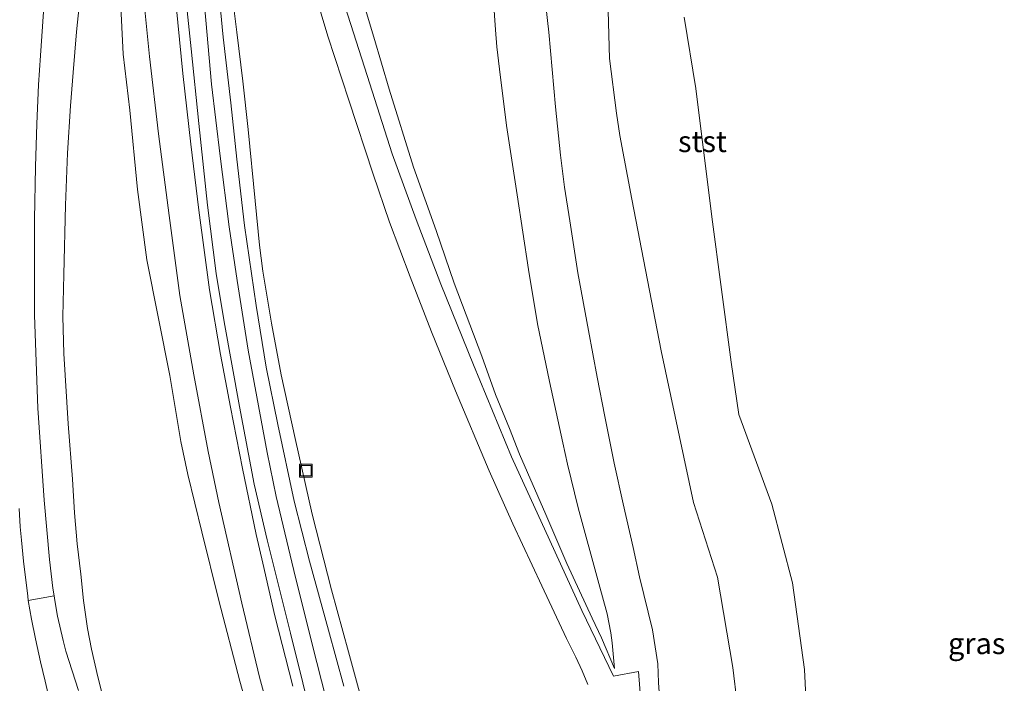
# Model space of a CAD drawing. Units: metres. Extents: x 171580 to 180010, y 510166 to 512501.
# Drawn here: x 178582 to 178698, y 512321 to 512399 of the extents above; entities that cross this region are included whole.
import ezdxf
from ezdxf.enums import TextEntityAlignment as Align

# ---------------------------------------------------------------- set-up
doc = ezdxf.new("R2010")
doc.units = ezdxf.units.M
doc.layers.get('0').update_dxf_attribs({"lineweight": 25})
for name, color, linetype, lineweight in [('B-ME-AL-OVERIG-S-B1', 7, 'Continuous', 18), ('B-ME-GW-KRUINLIJN-L-B1', 93, 'Continuous', 18), ('B-ME-GW-TEENLIJN-L-B1', 93, 'Continuous', 18), ('B-ME-IE-GRASLAND-GV-B6', 93, 'Continuous', 18), ('B-ME-OB-BEKLEDING-GV-B6', 253, 'Continuous', 18), ('B-ME-OG-WATER-GV-B6', 153, 'Continuous', 18), ('B-ME-VH-VERH_SOORT-GV-B6', 8, 'Continuous', 18), ('B-ME-VH-VERH_SOORT-ONVERHARD-GV-B6', 8, 'Continuous', 18)]:
    doc.layers.add(name, color=color, linetype=linetype, lineweight=lineweight)
doc.styles.add('NLCS-ISO', font='NLCS-ISO.TTF')

# ---------------------------------------------------------------- blocks, each defined once
blk = doc.blocks.new('d20hn_FeatureWriter_4_9_FMEBLOCK2')
at = {"layer": 'B-ME-IE-GRASLAND-GV-B6'}
blk.add_polyline3d([(-345.46, 389.78, 5.5), (-345.31, 387.63, 5.32), (-345.18, 386.06, 5.29), (-344.92, 383.58, 5.19), (-344.43, 379.46, 5.03), (-344.37, 378.93, 4.99), (-343.99, 376.75, 4.97), (-343.53, 374.4, 4.88), (-342.94, 371.69, 4.91), (-342.38, 369.41, 4.91), (-341.9, 367.38, 4.91)], dxfattribs=at)
blk = doc.blocks.new('d20hn_FeatureWriter_4_9_FMEBLOCK5')
at = {"layer": 'B-ME-GW-KRUINLIJN-L-B1'}
blk.add_polyline3d([(-489.34, 272.53, 10.55), (-490.08, 264.3, 10.55), (-491.35, 249.53, 10.56), (-491.39, 248.31, 10.56), (-491.36, 246.1, 10.56), (-492.62, 224.18, 10.45), (-492.5, 221.59, 10.5), (-492.45, 209.46, 10.44), (-492.16, 200.32, 10.42), (-491.71, 191.78, 10.38), (-490.91, 181.57, 10.33), (-489.74, 169.7, 10.33), (-488.84, 161.96, 10.3), (-488.16, 155.31, 10.44), (-487.25, 147.49, 10.48), (-485.87, 138.06, 10.48), (-484.69, 130.8, 10.45), (-483.32, 124.03, 10.41), (-481.4, 115, 10.37), (-479.58, 107.93, 10.3), (-477.35, 99.79, 10.29), (-475.53, 93.21, 10.29)], dxfattribs=at)
blk = doc.blocks.new('d20hn_FeatureWriter_4_9_FMEBLOCK9')
at = {"layer": 'B-ME-GW-KRUINLIJN-L-B1'}
blk.add_polyline3d([(-453.94, 158.69, 0.7), (-453.09, 151.07, 0.7), (-452.3, 142.28, 0.7), (-451.73, 136.6, 0.77), (-451.25, 132.81, 0.78), (-450.63, 128.84, 0.78), (-449.67, 122.71, 0.8), (-448.41, 115.9, 0.84), (-447.38, 110.42, 0.85), (-446.48, 105.76, 0.85), (-445.37, 100.27, 0.84), (-444.31, 95.5, 0.72), (-443.16, 90.32, 0.8), (-442.38, 86.87, 0.78), (-440.88, 80.62, 0.8), (-440.25, 76.61, 0.78), (-440.14, 74.43, 0.75), (-439.46, 64.37, 0.82)], dxfattribs=at)
blk = doc.blocks.new('d20hn_FeatureWriter_4_9_FMEBLOCK17')
at = {"layer": 'B-ME-IE-GRASLAND-GV-B6'}
blk.add_polyline3d([(-345.46, 389.78, 5.5), (-345.31, 387.63, 5.32), (-345.18, 386.06, 5.29), (-344.92, 383.58, 5.19), (-344.43, 379.46, 5.03), (-344.37, 378.93, 4.99), (-343.99, 376.75, 4.97), (-343.53, 374.4, 4.88), (-342.94, 371.69, 4.91), (-342.38, 369.41, 4.91), (-341.9, 367.38, 4.91)], dxfattribs=at)
blk = doc.blocks.new('d20hn_FeatureWriter_4_9_FMEBLOCK20')
at = {"layer": 'B-ME-GW-KRUINLIJN-L-B1'}
blk.add_polyline3d([(-489.34, 272.53, 10.55), (-490.08, 264.3, 10.55), (-491.35, 249.53, 10.56), (-491.39, 248.31, 10.56), (-491.36, 246.1, 10.56), (-492.62, 224.18, 10.45), (-492.5, 221.59, 10.5), (-492.45, 209.46, 10.44), (-492.16, 200.32, 10.42), (-491.71, 191.78, 10.38), (-490.91, 181.57, 10.33), (-489.74, 169.7, 10.33), (-488.84, 161.96, 10.3), (-488.16, 155.31, 10.44), (-487.25, 147.49, 10.48), (-485.87, 138.06, 10.48), (-484.69, 130.8, 10.45), (-483.32, 124.03, 10.41), (-481.4, 115, 10.37), (-479.58, 107.93, 10.3), (-477.35, 99.79, 10.29), (-475.53, 93.21, 10.29)], dxfattribs=at)
blk = doc.blocks.new('d20hn_FeatureWriter_4_9_FMEBLOCK24')
at = {"layer": 'B-ME-GW-KRUINLIJN-L-B1'}
blk.add_polyline3d([(-453.94, 158.69, 0.7), (-453.09, 151.07, 0.7), (-452.3, 142.28, 0.7), (-451.73, 136.6, 0.77), (-451.25, 132.81, 0.78), (-450.63, 128.84, 0.78), (-449.67, 122.71, 0.8), (-448.41, 115.9, 0.84), (-447.38, 110.42, 0.85), (-446.48, 105.76, 0.85), (-445.37, 100.27, 0.84), (-444.31, 95.5, 0.72), (-443.16, 90.32, 0.8), (-442.38, 86.87, 0.78), (-440.88, 80.62, 0.8), (-440.25, 76.61, 0.78), (-440.14, 74.43, 0.75), (-439.46, 64.37, 0.82)], dxfattribs=at)
blk = doc.blocks.new('put')
for p, q in [((0.75, 0.75), (-0.75, 0.75)), ((-0.75, 0.75), (-0.75, -0.75)), ((0.75, -0.75), (0.75, 0.75)), ((-0.75, -0.75), (0.75, -0.75))]:
    blk.add_line(p, q)
blk.add_lwpolyline([(-0.625, 0.625), (0.625, 0.625), (0.625, -0.625), (-0.625, -0.625)], close=True)

msp = doc.modelspace()

# ---------------------------------------------------------------- linework, layer by layer
at = {"layer": 'B-ME-GW-KRUINLIJN-L-B1'}
for points in [[(178619.9895, 512312.5003, 10.2428), (178617.2031, 512323.4402, 10.1982), (178614.6897, 512333.4601, 10.2576), (178612.3913, 512343.0321, 10.2873), (178611.35, 512348.2283, 10.317), (178609.1002, 512360.2822, 10.317), (178607.8016, 512368.4819, 10.317), (178606.8626, 512374.8201, 10.3764), (178605.8192, 512383.1257, 10.3913), (178604.7665, 512391.6321, 10.2428), (178603.8224, 512402.3056, 10.2725), (178603.0688, 512411.9606, 10.3319), (178602.5166, 512419.427, 10.3616), (178602.4057, 512422.9271, 10.3913), (178602.2843, 512429.1491, 10.2725), (178602.4194, 512434.4743, 10.3319), (178602.5401, 512442.3021, 10.4655), (178602.5934, 512449.5665, 10.5249)], [(178610.7238, 512311.9222, 9.3104), (178608.1102, 512321.2481, 9.3455), (178605.6384, 512330.7587, 9.3455), (178603.6519, 512338.8458, 9.3689), (178601.9955, 512345.6102, 9.3221), (178601.158, 512349.5214, 9.3221), (178599.862, 512357.2764, 9.3806), (178597.1645, 512370.9396, 9.404), (178596.063, 512379.2139, 9.3455), (178595.15, 512388.5808, 9.3689), (178594.3545, 512395.1582, 9.3923), (178594.048, 512401.5791, 9.4274), (178593.8101, 512409.1269, 9.4859), (178593.7386, 512415.347, 9.4976), (178593.3862, 512426.4844, 9.6029)], [(178622.065, 512403.335, 6.9356), (178623.9458, 512397.1686, 6.5954), (178625.7276, 512391.0342, 6.1292), (178628.6005, 512381.8539, 5.4866), (178631.2675, 512374.3646, 4.9826), (178633.4051, 512368.1796, 4.5416), (178636.6487, 512359.5527, 3.962), (178638.2704, 512355.0362, 3.647), (178639.9116, 512351.0284, 3.4076), (178641.1102, 512348.0303, 3.1808), (178644.2182, 512340.8904, 2.6894), (178646.6956, 512335.1354, 2.2736), (178649.6926, 512328.6851, 1.7696), (178650.7743, 512326.3703, 1.6184), (178652.3, 512322.7533, 1.3538)], [(178622.065, 512403.335, 6.9356), (178623.9458, 512397.1686, 6.5954), (178625.7276, 512391.0342, 6.1292), (178628.6005, 512381.8539, 5.4866), (178631.2675, 512374.3646, 4.9826), (178633.4051, 512368.1796, 4.5416), (178636.6487, 512359.5527, 3.962), (178638.2704, 512355.0362, 3.647), (178639.9116, 512351.0284, 3.4076), (178641.1102, 512348.0303, 3.1808), (178644.2182, 512340.8904, 2.6894), (178646.6956, 512335.1354, 2.2736), (178649.6926, 512328.6851, 1.7696), (178650.7743, 512326.3703, 1.6184), (178652.3, 512322.7533, 1.3538)], [(178607.1296, 512402.8216, 10.0532), (178607.7706, 512397.7522, 10.0883), (178608.4838, 512391.9729, 10.1), (178609.1188, 512386.2976, 10.1234), (178609.9191, 512377.8909, 10.2521), (178610.4544, 512372.6581, 10.2989), (178610.8554, 512369.6035, 10.3106), (178611.8462, 512363.4523, 10.3223), (178613.0094, 512357.3655, 10.2755), (178614.657, 512349.8523, 10.2638), (178616.6526, 512340.9409, 10.1468), (178618.9359, 512332.0365, 10.0532), (178620.9311, 512324.7204, 10.0532), (178622.3653, 512319.5064, 10.0298)]]:
    msp.add_polyline3d(points, dxfattribs=at)
at = {"layer": 'B-ME-GW-TEENLIJN-L-B1'}
for points in [[(178649.1803, 512320.8581, 1.505), (178648.5035, 512322.4542, 1.5932), (178647.7522, 512324.0773, 1.7066), (178646.652, 512326.2633, 1.8578), (178643.7262, 512332.4913, 2.324), (178640.3173, 512339.8124, 2.891), (178637.5477, 512346.0549, 3.3824), (178633.5478, 512355.488, 4.0754), (178630.7369, 512362.4299, 4.5416), (178628.2319, 512368.915, 5.0078), (178625.7834, 512375.3808, 5.3984), (178623.8333, 512381.0348, 5.8772), (178620.9823, 512389.7407, 6.4442), (178618.4897, 512397.2972, 6.9608), (178616.016, 512405.6182, 7.5656), (178613.9876, 512412.6067, 8.0444), (178612.2277, 512419.059, 8.498), (178610.8715, 512424.5548, 8.8382), (178610.2405, 512427.0063, 8.9768), (178608.7548, 512432.6668, 9.3296), (178607.3292, 512438.4763, 9.7328), (178605.8578, 512444.847, 10.1612), (178604.6264, 512449.4284, 10.4132), (178604.2659, 512450.3748, 10.451)], [(178602.5934, 512449.5665, 10.5249), (178602.0658, 512448.0769, 10.4358), (178601.6064, 512445.4196, 10.3764), (178600.9981, 512440.5359, 10.0943), (178600.5545, 512435.9758, 9.9458), (178600.4216, 512433.7143, 9.8715), (178600.3682, 512429.4164, 9.7973), (178600.3912, 512423.1468, 9.7973), (178600.5789, 512417.2008, 9.7676), (178601.1635, 512408.874, 9.7824), (178601.8414, 512401.0184, 9.6933), (178602.3698, 512395.7848, 9.7082), (178603.2913, 512387.0066, 9.7082), (178604.3247, 512377.3573, 9.723), (178605.334, 512369.323, 9.723), (178606.2788, 512363.6273, 9.723), (178608.0891, 512353.6402, 9.723), (178609.8121, 512344.4608, 9.7379), (178611.349, 512337.9161, 9.6785), (178614.0871, 512326.929, 9.6933), (178617.0115, 512315.2118, 9.6488)], [(178593.3862, 512426.4844, 9.6029), (178591.5565, 512417.2475, 9.2519), (178590.2283, 512409.2456, 8.9126), (178589.7217, 512405.8527, 8.7839), (178589.3575, 512402.7324, 8.5733), (178588.8839, 512397.7976, 8.3276), (178588.4668, 512393.0115, 8.117), (178588.1581, 512389.0701, 7.9298), (178587.8002, 512383.5086, 7.6724), (178587.5561, 512377.3724, 7.4618), (178587.3873, 512369.2009, 7.1225), (178587.2547, 512364.2559, 6.8768), (178587.3722, 512359.8772, 6.6311), (178587.8838, 512351.5885, 6.3152), (178588.3759, 512345.0728, 5.9993), (178588.6369, 512341.0803, 5.7887), (178588.9235, 512337.4465, 5.5547), (178589.362, 512333.8471, 5.4494), (178589.6835, 512330.7615, 5.309), (178590.1726, 512327.4594, 5.1569), (178590.6154, 512325.0355, 5.0984), (178591.3641, 512321.7721, 5.0867), (178593.4905, 512313.4251, 5.075)], [(178652.3, 512322.7533, 1.3538), (178652.0325, 512325.7822, 1.2152), (178651.8936, 512326.946, 1.1774), (178651.4648, 512329.1755, 1.19), (178650.4713, 512332.7499, 1.2404), (178648.0177, 512341.6935, 1.253), (178646.782, 512346.8474, 1.2782), (178646.2264, 512349.343, 1.3034), (178644.6554, 512356.5903, 1.3034), (178643.2458, 512363.3757, 1.316), (178642.182, 512369.7991, 1.3538), (178640.8454, 512378.565, 1.3664), (178639.5909, 512386.7471, 1.3664), (178638.7421, 512393.3999, 1.4042), (178638.4259, 512396.0304, 1.379), (178638.2793, 512398.0227, 1.3538), (178637.7892, 512404.826, 1.3538)], [(178652.3, 512322.7533, 1.3538), (178652.0325, 512325.7822, 1.2152), (178651.8936, 512326.946, 1.1774), (178651.4648, 512329.1755, 1.19), (178650.4713, 512332.7499, 1.2404), (178648.0177, 512341.6935, 1.253), (178646.782, 512346.8474, 1.2782), (178646.2264, 512349.343, 1.3034), (178644.6554, 512356.5903, 1.3034), (178643.2458, 512363.3757, 1.316), (178642.182, 512369.7991, 1.3538), (178640.8454, 512378.565, 1.3664), (178639.5909, 512386.7471, 1.3664), (178638.7421, 512393.3999, 1.4042), (178638.4259, 512396.0304, 1.379), (178638.2793, 512398.0227, 1.3538), (178637.7892, 512404.826, 1.3538)]]:
    msp.add_polyline3d(points, dxfattribs=at)
at = {"layer": 'B-ME-IE-GRASLAND-GV-B6'}
for points in [[(178644.2722, 512500, 0.857), (178654.3769, 512500, -1.7961), (178654.1027, 512495.0605, -1.838), (178652.7907, 512480.087, -1.7525), (178651.4314, 512470.2726, -1.7183), (178650.6379, 512464.4711, -1.5986), (178650.2072, 512460.1751, -1.5986), (178649.893, 512431.587, -1.6038), (178651.248, 512411.613, -1.5591), (178651.709, 512394.65, -1.3059), (178652.5349, 512388.2117, -1.3914), (178652.939, 512385.5951, -1.3743), (178654.3455, 512378.0555, -1.2444), (178657.815, 512360.202, -1.4871), (178661.641, 512342.315, -1.6278), (178664.463, 512333.524, -1.7922), (178666.25, 512322.854, -1.6722), (178667.296, 512314.38, -1.6206)], [(178644.2722, 512500, 0.857), (178654.3769, 512500, -1.7961), (178654.1027, 512495.0605, -1.838), (178652.7907, 512480.087, -1.7525), (178651.4314, 512470.2726, -1.7183), (178650.6379, 512464.4711, -1.5986), (178650.2072, 512460.1751, -1.5986), (178649.893, 512431.587, -1.6038), (178651.248, 512411.613, -1.5591), (178651.709, 512394.65, -1.3059), (178652.5349, 512388.2117, -1.3914), (178652.939, 512385.5951, -1.3743), (178654.3455, 512378.0555, -1.2444), (178657.815, 512360.202, -1.4871), (178661.641, 512342.315, -1.6278), (178664.463, 512333.524, -1.7922), (178666.25, 512322.854, -1.6722), (178667.296, 512314.38, -1.6206)], [(178614.3949, 512320.6646, 9.7018), (178612.2667, 512328.9692, 9.7144), (178610.8338, 512335.1675, 9.7144), (178610.07, 512338.5368, 9.7144), (178608.4447, 512346.3417, 9.7522), (178607.0333, 512353.5375, 9.7648), (178605.8566, 512359.7521, 9.7774), (178604.55, 512367.3863, 9.7774), (178603.3076, 512376.7882, 9.7774), (178602.3439, 512384.5644, 9.79), (178601.3948, 512392.8976, 9.79), (178600.4328, 512402.9362, 9.7774), (178599.6853, 512411.2713, 9.79), (178599.5936, 512413.8687, 9.8026), (178599.4436, 512417.1769, 9.8152), (178599.3607, 512421.2582, 9.8026), (178599.2741, 512428.8125, 9.8278), (178599.202, 512432.778, 9.9538), (178599.3036, 512435.2952, 10.0042), (178599.5107, 512437.7737, 10.0924), (178599.714, 512439.5795, 10.168), (178600.314, 512443.421, 10.2562), (178601.0987, 512449.8237, 10.483)], [(178616.016, 512405.6182, 7.5656), (178618.4897, 512397.2972, 6.9608), (178620.9823, 512389.7407, 6.4442), (178623.8333, 512381.0348, 5.8772), (178625.7834, 512375.3808, 5.3984), (178628.2319, 512368.915, 5.0078), (178630.7369, 512362.4299, 4.5416), (178633.5478, 512355.488, 4.0754), (178637.5477, 512346.0549, 3.3824), (178640.3173, 512339.8124, 2.891), (178643.7262, 512332.4913, 2.324), (178646.652, 512326.2633, 1.8578), (178647.7522, 512324.0773, 1.7066), (178648.5035, 512322.4542, 1.5932), (178649.1803, 512320.8581, 1.505)], [(178637.7892, 512404.826, 1.3538), (178638.2793, 512398.0227, 1.3538), (178638.4259, 512396.0304, 1.379), (178638.7421, 512393.3999, 1.4042), (178639.5909, 512386.7471, 1.3664), (178640.8454, 512378.565, 1.3664), (178642.182, 512369.7991, 1.3538), (178643.2458, 512363.3757, 1.316), (178644.6554, 512356.5903, 1.3034), (178646.2264, 512349.343, 1.3034), (178646.782, 512346.8474, 1.2782), (178648.0177, 512341.6935, 1.253), (178650.4713, 512332.7499, 1.2404), (178651.4648, 512329.1755, 1.19), (178651.8936, 512326.946, 1.1774), (178652.0325, 512325.7822, 1.2152), (178652.3, 512322.7533, 1.3538), (178650.7743, 512326.3703, 1.6184), (178649.6926, 512328.6851, 1.7696), (178646.6956, 512335.1354, 2.2736), (178644.2182, 512340.8904, 2.6894), (178641.1102, 512348.0303, 3.1808), (178639.9116, 512351.0284, 3.4076), (178638.2704, 512355.0362, 3.647), (178636.6487, 512359.5527, 3.962), (178633.4051, 512368.1796, 4.5416), (178631.2675, 512374.3646, 4.9826), (178628.6005, 512381.8539, 5.4866), (178625.7276, 512391.0342, 6.1292), (178623.9458, 512397.1686, 6.5954), (178622.065, 512403.335, 6.9356)], [(178622.065, 512403.335, 6.9356), (178623.9458, 512397.1686, 6.5954), (178625.7276, 512391.0342, 6.1292), (178628.6005, 512381.8539, 5.4866), (178631.2675, 512374.3646, 4.9826), (178633.4051, 512368.1796, 4.5416), (178636.6487, 512359.5527, 3.962), (178638.2704, 512355.0362, 3.647), (178639.9116, 512351.0284, 3.4076), (178641.1102, 512348.0303, 3.1808), (178644.2182, 512340.8904, 2.6894), (178646.6956, 512335.1354, 2.2736), (178649.6926, 512328.6851, 1.7696), (178650.7743, 512326.3703, 1.6184), (178652.3, 512322.7533, 1.3538), (178652.0325, 512325.7822, 1.2152), (178651.8936, 512326.946, 1.1774), (178651.4648, 512329.1755, 1.19), (178650.4713, 512332.7499, 1.2404), (178648.0177, 512341.6935, 1.253), (178646.782, 512346.8474, 1.2782), (178646.2264, 512349.343, 1.3034), (178644.6554, 512356.5903, 1.3034), (178643.2458, 512363.3757, 1.316), (178642.182, 512369.7991, 1.3538), (178640.8454, 512378.565, 1.3664), (178639.5909, 512386.7471, 1.3664), (178638.7421, 512393.3999, 1.4042), (178638.4259, 512396.0304, 1.379), (178638.2793, 512398.0227, 1.3538), (178637.7892, 512404.826, 1.3538)], [(178637.7892, 512404.826, 1.3538), (178638.2793, 512398.0227, 1.3538), (178638.4259, 512396.0304, 1.379), (178638.7421, 512393.3999, 1.4042), (178639.5909, 512386.7471, 1.3664), (178640.8454, 512378.565, 1.3664), (178642.182, 512369.7991, 1.3538), (178643.2458, 512363.3757, 1.316), (178644.6554, 512356.5903, 1.3034), (178646.2264, 512349.343, 1.3034), (178646.782, 512346.8474, 1.2782), (178648.0177, 512341.6935, 1.253), (178650.4713, 512332.7499, 1.2404), (178651.4648, 512329.1755, 1.19), (178651.8936, 512326.946, 1.1774), (178652.0325, 512325.7822, 1.2152), (178652.3, 512322.7533, 1.3538), (178650.7743, 512326.3703, 1.6184), (178649.6926, 512328.6851, 1.7696), (178646.6956, 512335.1354, 2.2736), (178644.2182, 512340.8904, 2.6894), (178641.1102, 512348.0303, 3.1808), (178639.9116, 512351.0284, 3.4076), (178638.2704, 512355.0362, 3.647), (178636.6487, 512359.5527, 3.962), (178633.4051, 512368.1796, 4.5416), (178631.2675, 512374.3646, 4.9826), (178628.6005, 512381.8539, 5.4866), (178625.7276, 512391.0342, 6.1292), (178623.9458, 512397.1686, 6.5954), (178622.065, 512403.335, 6.9356)], [(178622.065, 512403.335, 6.9356), (178623.9458, 512397.1686, 6.5954), (178625.7276, 512391.0342, 6.1292), (178628.6005, 512381.8539, 5.4866), (178631.2675, 512374.3646, 4.9826), (178633.4051, 512368.1796, 4.5416), (178636.6487, 512359.5527, 3.962), (178638.2704, 512355.0362, 3.647), (178639.9116, 512351.0284, 3.4076), (178641.1102, 512348.0303, 3.1808), (178644.2182, 512340.8904, 2.6894), (178646.6956, 512335.1354, 2.2736), (178649.6926, 512328.6851, 1.7696), (178650.7743, 512326.3703, 1.6184), (178652.3, 512322.7533, 1.3538), (178652.0325, 512325.7822, 1.2152), (178651.8936, 512326.946, 1.1774), (178651.4648, 512329.1755, 1.19), (178650.4713, 512332.7499, 1.2404), (178648.0177, 512341.6935, 1.253), (178646.782, 512346.8474, 1.2782), (178646.2264, 512349.343, 1.3034), (178644.6554, 512356.5903, 1.3034), (178643.2458, 512363.3757, 1.316), (178642.182, 512369.7991, 1.3538), (178640.8454, 512378.565, 1.3664), (178639.5909, 512386.7471, 1.3664), (178638.7421, 512393.3999, 1.4042), (178638.4259, 512396.0304, 1.379), (178638.2793, 512398.0227, 1.3538), (178637.7892, 512404.826, 1.3538)], [(178643.713, 512405.3707, 0.6952), (178644.5725, 512397.7485, 0.6952), (178645.3538, 512388.9525, 0.6952), (178645.9272, 512383.2772, 0.7672), (178646.4085, 512379.4824, 0.7816), (178647.0319, 512375.5151, 0.7816), (178647.9842, 512369.3862, 0.796), (178649.2521, 512362.5768, 0.8392), (178650.2776, 512357.098, 0.8536), (178651.1748, 512352.4378, 0.8536), (178652.2846, 512346.9446, 0.8392), (178653.3466, 512342.173, 0.724), (178654.4975, 512336.9951, 0.796), (178655.2765, 512333.5414, 0.7816), (178656.7763, 512327.293, 0.796), (178657.4064, 512323.2891, 0.7816), (178657.5137, 512321.1109, 0.7528), (178658.1934, 512311.0426, 0.8248)], [(178658.1934, 512311.0426, 0.8248), (178657.5137, 512321.1109, 0.7528), (178657.4064, 512323.2891, 0.7816), (178656.7763, 512327.293, 0.796), (178655.2765, 512333.5414, 0.7816), (178654.4975, 512336.9951, 0.796), (178653.3466, 512342.173, 0.724), (178652.2846, 512346.9446, 0.8392), (178651.1748, 512352.4378, 0.8536), (178650.2776, 512357.098, 0.8536), (178649.2521, 512362.5768, 0.8392), (178647.9842, 512369.3862, 0.796), (178647.0319, 512375.5151, 0.7816), (178646.4085, 512379.4824, 0.7816), (178645.9272, 512383.2772, 0.7672), (178645.3538, 512388.9525, 0.6952), (178644.5725, 512397.7485, 0.6952), (178643.713, 512405.3707, 0.6952)], [(178643.713, 512405.3707, 0.6952), (178644.5725, 512397.7485, 0.6952), (178645.3538, 512388.9525, 0.6952), (178645.9272, 512383.2772, 0.7672), (178646.4085, 512379.4824, 0.7816), (178647.0319, 512375.5151, 0.7816), (178647.9842, 512369.3862, 0.796), (178649.2521, 512362.5768, 0.8392), (178650.2776, 512357.098, 0.8536), (178651.1748, 512352.4378, 0.8536), (178652.2846, 512346.9446, 0.8392), (178653.3466, 512342.173, 0.724), (178654.4975, 512336.9951, 0.796), (178655.2765, 512333.5414, 0.7816), (178656.7763, 512327.293, 0.796), (178657.4064, 512323.2891, 0.7816), (178657.5137, 512321.1109, 0.7528), (178658.1934, 512311.0426, 0.8248)], [(178658.1934, 512311.0426, 0.8248), (178657.5137, 512321.1109, 0.7528), (178657.4064, 512323.2891, 0.7816), (178656.7763, 512327.293, 0.796), (178655.2765, 512333.5414, 0.7816), (178654.4975, 512336.9951, 0.796), (178653.3466, 512342.173, 0.724), (178652.2846, 512346.9446, 0.8392), (178651.1748, 512352.4378, 0.8536), (178650.2776, 512357.098, 0.8536), (178649.2521, 512362.5768, 0.8392), (178647.9842, 512369.3862, 0.796), (178647.0319, 512375.5151, 0.7816), (178646.4085, 512379.4824, 0.7816), (178645.9272, 512383.2772, 0.7672), (178645.3538, 512388.9525, 0.6952), (178644.5725, 512397.7485, 0.6952), (178643.713, 512405.3707, 0.6952)], [(178596.5912, 512403.5868, 9.6725), (178597.4541, 512394.9012, 9.6437), (178598.5162, 512385.7761, 9.6293), (178599.7804, 512376.1338, 9.6437), (178601.0693, 512366.7082, 9.6149), (178602.6868, 512357.3676, 9.6149), (178604.3825, 512348.3463, 9.6149), (178605.6411, 512342.3306, 9.5861), (178608.3682, 512330.4403, 9.5429), (178610.436, 512321.7284, 9.5285), (178613.0656, 512312.0453, 9.5717)], [(178589.0829, 512320.142, 4.8593), (178587.6084, 512324.7733, 4.7963), (178587.2947, 512326.051, 4.8341), (178586.6331, 512328.917, 4.8593), (178586.3026, 512330.7688, 4.9475), (178586.2209, 512331.313, 4.9618), (178586.0871, 512332.205, 4.9853), (178585.6888, 512335.6072, 5.1995), (178585.0622, 512342.5958, 5.6027), (178584.3011, 512353.4251, 6.1445), (178583.9273, 512364.402, 6.6863), (178583.9257, 512375.659, 7.2407), (178584.0129, 512381.9025, 7.5053), (178584.1781, 512386.972, 7.7573), (178584.3998, 512391.5423, 7.9589), (178584.6159, 512395.0241, 8.1353), (178585.1159, 512402.4591, 8.4251)], [(178589.3575, 512402.7324, 8.5733), (178588.8839, 512397.7976, 8.3276), (178588.4668, 512393.0115, 8.117), (178588.1581, 512389.0701, 7.9298), (178587.8002, 512383.5086, 7.6724), (178587.5561, 512377.3724, 7.4618), (178587.3873, 512369.2009, 7.1225), (178587.2547, 512364.2559, 6.8768), (178587.3722, 512359.8772, 6.6311), (178587.8838, 512351.5885, 6.3152), (178588.3759, 512345.0728, 5.9993), (178588.6369, 512341.0803, 5.7887), (178588.9235, 512337.4465, 5.5547), (178589.362, 512333.8471, 5.4494), (178589.6835, 512330.7615, 5.309), (178590.1726, 512327.4594, 5.1569), (178590.6154, 512325.0355, 5.0984), (178591.3641, 512321.7721, 5.0867), (178593.4905, 512313.4251, 5.075)], [(178593.4905, 512313.4251, 5.075), (178591.3641, 512321.7721, 5.0867), (178590.6154, 512325.0355, 5.0984), (178590.1726, 512327.4594, 5.1569), (178589.6835, 512330.7615, 5.309), (178589.362, 512333.8471, 5.4494), (178588.9235, 512337.4465, 5.5547), (178588.6369, 512341.0803, 5.7887), (178588.3759, 512345.0728, 5.9993), (178587.8838, 512351.5885, 6.3152), (178587.3722, 512359.8772, 6.6311), (178587.2547, 512364.2559, 6.8768), (178587.3873, 512369.2009, 7.1225), (178587.5561, 512377.3724, 7.4618), (178587.8002, 512383.5086, 7.6724), (178588.1581, 512389.0701, 7.9298), (178588.4668, 512393.0115, 8.117), (178588.8839, 512397.7976, 8.3276), (178589.3575, 512402.7324, 8.5733)], [(178619.9895, 512312.5003, 10.2428), (178617.2031, 512323.4402, 10.1982), (178614.6897, 512333.4601, 10.2576), (178612.3913, 512343.0321, 10.2873), (178611.35, 512348.2283, 10.317), (178609.1002, 512360.2822, 10.317), (178607.8016, 512368.4819, 10.317), (178606.8626, 512374.8201, 10.3764), (178605.8192, 512383.1257, 10.3913), (178604.7665, 512391.6321, 10.2428), (178603.8224, 512402.3056, 10.2725)], [(178603.8224, 512402.3056, 10.2725), (178604.7665, 512391.6321, 10.2428), (178605.8192, 512383.1257, 10.3913), (178606.8626, 512374.8201, 10.3764), (178607.8016, 512368.4819, 10.317), (178609.1002, 512360.2822, 10.317), (178611.35, 512348.2283, 10.317), (178612.3913, 512343.0321, 10.2873), (178614.6897, 512333.4601, 10.2576), (178617.2031, 512323.4402, 10.1982), (178619.9895, 512312.5003, 10.2428)], [(178607.1296, 512402.8216, 10.0532), (178607.7706, 512397.7522, 10.0883), (178608.4838, 512391.9729, 10.1), (178609.1188, 512386.2976, 10.1234), (178609.9191, 512377.8909, 10.2521), (178610.4544, 512372.6581, 10.2989), (178610.8554, 512369.6035, 10.3106), (178611.8462, 512363.4523, 10.3223), (178613.0094, 512357.3655, 10.2755), (178614.657, 512349.8523, 10.2638), (178616.6526, 512340.9409, 10.1468), (178618.9359, 512332.0365, 10.0532), (178620.9311, 512324.7204, 10.0532), (178622.3653, 512319.5064, 10.0298)], [(178622.3653, 512319.5064, 10.0298), (178620.9311, 512324.7204, 10.0532), (178618.9359, 512332.0365, 10.0532), (178616.6526, 512340.9409, 10.1468), (178614.657, 512349.8523, 10.2638), (178613.0094, 512357.3655, 10.2755), (178611.8462, 512363.4523, 10.3223), (178610.8554, 512369.6035, 10.3106), (178610.4544, 512372.6581, 10.2989), (178609.9191, 512377.8909, 10.2521), (178609.1188, 512386.2976, 10.1234), (178608.4838, 512391.9729, 10.1), (178607.7706, 512397.7522, 10.0883), (178607.1296, 512402.8216, 10.0532)], [(178610.7238, 512311.9222, 9.3104), (178608.1102, 512321.2481, 9.3455), (178605.6384, 512330.7587, 9.3455), (178603.6519, 512338.8458, 9.3689), (178601.9955, 512345.6102, 9.3221), (178601.158, 512349.5214, 9.3221), (178599.862, 512357.2764, 9.3806), (178597.1645, 512370.9396, 9.404), (178596.063, 512379.2139, 9.3455), (178595.15, 512388.5808, 9.3689), (178594.3545, 512395.1582, 9.3923), (178594.048, 512401.5791, 9.4274)], [(178594.048, 512401.5791, 9.4274), (178594.3545, 512395.1582, 9.3923), (178595.15, 512388.5808, 9.3689), (178596.063, 512379.2139, 9.3455), (178597.1645, 512370.9396, 9.404), (178599.862, 512357.2764, 9.3806), (178601.158, 512349.5214, 9.3221), (178601.9955, 512345.6102, 9.3221), (178603.6519, 512338.8458, 9.3689), (178605.6384, 512330.7587, 9.3455), (178608.1102, 512321.2481, 9.3455), (178610.7238, 512311.9222, 9.3104)], [(178601.8414, 512401.0184, 9.6933), (178602.3698, 512395.7848, 9.7082), (178603.2913, 512387.0066, 9.7082), (178604.3247, 512377.3573, 9.723), (178605.334, 512369.323, 9.723), (178606.2788, 512363.6273, 9.723), (178608.0891, 512353.6402, 9.723), (178609.8121, 512344.4608, 9.7379), (178611.349, 512337.9161, 9.6785), (178614.0871, 512326.929, 9.6933), (178617.0115, 512315.2118, 9.6488)], [(178617.0115, 512315.2118, 9.6488), (178614.0871, 512326.929, 9.6933), (178611.349, 512337.9161, 9.6785), (178609.8121, 512344.4608, 9.7379), (178608.0891, 512353.6402, 9.723), (178606.2788, 512363.6273, 9.723), (178605.334, 512369.323, 9.723), (178604.3247, 512377.3573, 9.723), (178603.2913, 512387.0066, 9.7082), (178602.3698, 512395.7848, 9.7082), (178601.8414, 512401.0184, 9.6933)], [(178655.6435, 512315.9052, 1.064), (178655.1527, 512322.4002, 1.1144), (178652.2108, 512321.832, 1.3286), (178648.4765, 512329.6012, 1.946), (178644.6659, 512337.8363, 2.5256), (178640.1528, 512347.6967, 3.2564), (178635.6793, 512358.5462, 4.0628), (178631.8158, 512368.0648, 4.7684), (178628.9353, 512375.6905, 5.348), (178626.0984, 512383.428, 5.789), (178623.1561, 512392.6599, 6.4694), (178620.5526, 512400.7555, 7.0112)], [(178655.6435, 512315.9052, 1.064), (178655.1527, 512322.4002, 1.1144), (178652.2108, 512321.832, 1.3286), (178648.4765, 512329.6012, 1.946), (178644.6659, 512337.8363, 2.5256), (178640.1528, 512347.6967, 3.2564), (178635.6793, 512358.5462, 4.0628), (178631.8158, 512368.0648, 4.7684), (178628.9353, 512375.6905, 5.348), (178626.0984, 512383.428, 5.789), (178623.1561, 512392.6599, 6.4694), (178620.5526, 512400.7555, 7.0112)]]:
    msp.add_polyline3d(points, dxfattribs=at)
at = {"layer": 'B-ME-OB-BEKLEDING-GV-B6'}
for points in [[(178667.296, 512314.38, -1.6206), (178666.25, 512322.854, -1.6722), (178664.463, 512333.524, -1.7922), (178661.641, 512342.315, -1.6278), (178657.815, 512360.202, -1.4871), (178654.3455, 512378.0555, -1.2444), (178652.939, 512385.5951, -1.3743), (178652.5349, 512388.2117, -1.3914), (178651.709, 512394.65, -1.3059), (178651.248, 512411.613, -1.5591), (178649.893, 512431.587, -1.6038), (178650.2072, 512460.1751, -1.5986), (178650.6379, 512464.4711, -1.5986), (178651.4314, 512470.2726, -1.7183), (178652.7907, 512480.087, -1.7525), (178654.1027, 512495.0605, -1.838), (178654.3769, 512500, -1.7961)], [(178667.296, 512314.38, -1.6206), (178666.25, 512322.854, -1.6722), (178664.463, 512333.524, -1.7922), (178661.641, 512342.315, -1.6278), (178657.815, 512360.202, -1.4871), (178654.3455, 512378.0555, -1.2444), (178652.939, 512385.5951, -1.3743), (178652.5349, 512388.2117, -1.3914), (178651.709, 512394.65, -1.3059), (178651.248, 512411.613, -1.5591), (178649.893, 512431.587, -1.6038), (178650.2072, 512460.1751, -1.5986), (178650.6379, 512464.4711, -1.5986), (178651.4314, 512470.2726, -1.7183), (178652.7907, 512480.087, -1.7525), (178654.1027, 512495.0605, -1.838), (178654.3769, 512500, -1.7961)], [(178660.5439, 512399.5386, -3.6501), (178661.8893, 512391.1065, -3.6501), (178663.8009, 512376.0078, -3.6501), (178666.0857, 512358.845, -3.6501), (178666.9785, 512352.6965, -3.6501), (178670.8592, 512342.1007, -3.6501), (178673.3174, 512332.8396, -3.6501), (178674.709, 512322.6358, -3.6501), (178675.1925, 512312.9384, -3.6501)], [(178660.5439, 512399.5386, -3.6501), (178661.8893, 512391.1065, -3.6501), (178663.8009, 512376.0078, -3.6501), (178666.0857, 512358.845, -3.6501), (178666.9785, 512352.6965, -3.6501), (178670.8592, 512342.1007, -3.6501), (178673.3174, 512332.8396, -3.6501), (178674.709, 512322.6358, -3.6501), (178675.1925, 512312.9384, -3.6501)]]:
    msp.add_polyline3d(points, dxfattribs=at)
at = {"layer": 'B-ME-OG-WATER-GV-B6'}
msp.add_polyline3d([(178675.1925, 512312.9384, -3.6501), (178674.709, 512322.6358, -3.6501), (178673.3174, 512332.8396, -3.6501), (178670.8592, 512342.1007, -3.6501), (178666.9785, 512352.6965, -3.6501), (178666.0857, 512358.845, -3.6501), (178663.8009, 512376.0078, -3.6501), (178661.8893, 512391.1065, -3.6501), (178660.5439, 512399.5386, -3.6501)], dxfattribs=at)
msp.add_polyline3d([(178675.1925, 512312.9384, -3.6501), (178674.709, 512322.6358, -3.6501), (178673.3174, 512332.8396, -3.6501), (178670.8592, 512342.1007, -3.6501), (178666.9785, 512352.6965, -3.6501), (178666.0857, 512358.845, -3.6501), (178663.8009, 512376.0078, -3.6501), (178661.8893, 512391.1065, -3.6501), (178660.5439, 512399.5386, -3.6501)], dxfattribs=at)
at = {"layer": 'B-ME-VH-VERH_SOORT-GV-B6'}
for points in [[(178649.1803, 512320.8581, 1.505), (178648.5035, 512322.4542, 1.5932), (178647.7522, 512324.0773, 1.7066), (178646.652, 512326.2633, 1.8578), (178643.7262, 512332.4913, 2.324), (178640.3173, 512339.8124, 2.891), (178637.5477, 512346.0549, 3.3824), (178633.5478, 512355.488, 4.0754), (178630.7369, 512362.4299, 4.5416), (178628.2319, 512368.915, 5.0078), (178625.7834, 512375.3808, 5.3984), (178623.8333, 512381.0348, 5.8772), (178620.9823, 512389.7407, 6.4442), (178618.4897, 512397.2972, 6.9608), (178616.016, 512405.6182, 7.5656)], [(178649.1803, 512320.8581, 1.505), (178648.5035, 512322.4542, 1.5932), (178647.7522, 512324.0773, 1.7066), (178646.652, 512326.2633, 1.8578), (178643.7262, 512332.4913, 2.324), (178640.3173, 512339.8124, 2.891), (178637.5477, 512346.0549, 3.3824), (178633.5478, 512355.488, 4.0754), (178630.7369, 512362.4299, 4.5416), (178628.2319, 512368.915, 5.0078), (178625.7834, 512375.3808, 5.3984), (178623.8333, 512381.0348, 5.8772), (178620.9823, 512389.7407, 6.4442), (178618.4897, 512397.2972, 6.9608), (178616.016, 512405.6182, 7.5656)], [(178613.0656, 512312.0453, 9.5717), (178610.436, 512321.7284, 9.5285), (178608.3682, 512330.4403, 9.5429), (178605.6411, 512342.3306, 9.5861), (178604.3825, 512348.3463, 9.6149), (178602.6868, 512357.3676, 9.6149), (178601.0693, 512366.7082, 9.6149), (178599.7804, 512376.1338, 9.6437), (178598.5162, 512385.7761, 9.6293), (178597.4541, 512394.9012, 9.6437), (178596.5912, 512403.5868, 9.6725)], [(178613.0656, 512312.0453, 9.5717), (178610.436, 512321.7284, 9.5285), (178608.3682, 512330.4403, 9.5429), (178605.6411, 512342.3306, 9.5861), (178604.3825, 512348.3463, 9.6149), (178602.6868, 512357.3676, 9.6149), (178601.0693, 512366.7082, 9.6149), (178599.7804, 512376.1338, 9.6437), (178598.5162, 512385.7761, 9.6293), (178597.4541, 512394.9012, 9.6437), (178596.5912, 512403.5868, 9.6725)], [(178585.1159, 512402.4591, 8.4251), (178584.6159, 512395.0241, 8.1353), (178584.3998, 512391.5423, 7.9589), (178584.1781, 512386.972, 7.7573), (178584.0129, 512381.9025, 7.5053), (178583.9257, 512375.659, 7.2407), (178583.9273, 512364.402, 6.6863), (178584.3011, 512353.4251, 6.1445), (178585.0622, 512342.5958, 5.6027), (178585.6888, 512335.6072, 5.1995), (178586.0871, 512332.205, 4.9853), (178586.2209, 512331.313, 4.9618), (178583.1821, 512330.7567, 4.9914), (178583.1222, 512331.2897, 5.0312), (178582.6324, 512335.4065, 5.1878), (178582.3639, 512337.8852, 5.2886), (178582.2379, 512339.4578, 5.321), (178582.087, 512341.6029, 5.5046)], [(178585.1159, 512402.4591, 8.4251), (178584.6159, 512395.0241, 8.1353), (178584.3998, 512391.5423, 7.9589), (178584.1781, 512386.972, 7.7573), (178584.0129, 512381.9025, 7.5053), (178583.9257, 512375.659, 7.2407), (178583.9273, 512364.402, 6.6863), (178584.3011, 512353.4251, 6.1445), (178585.0622, 512342.5958, 5.6027), (178585.6888, 512335.6072, 5.1995), (178586.0871, 512332.205, 4.9853), (178586.2209, 512331.313, 4.9618), (178583.1821, 512330.7567, 4.9914), (178583.1222, 512331.2897, 5.0312), (178582.6324, 512335.4065, 5.1878), (178582.3639, 512337.8852, 5.2886), (178582.2379, 512339.4578, 5.321), (178582.087, 512341.6029, 5.5046)], [(178600.4328, 512402.9362, 9.7774), (178601.3948, 512392.8976, 9.79), (178602.3439, 512384.5644, 9.79), (178603.3076, 512376.7882, 9.7774), (178604.55, 512367.3863, 9.7774), (178605.8566, 512359.7521, 9.7774), (178607.0333, 512353.5375, 9.7648), (178608.4447, 512346.3417, 9.7522), (178610.07, 512338.5368, 9.7144), (178610.8338, 512335.1675, 9.7144), (178612.2667, 512328.9692, 9.7144), (178614.3949, 512320.6646, 9.7018)], [(178600.4328, 512402.9362, 9.7774), (178601.3948, 512392.8976, 9.79), (178602.3439, 512384.5644, 9.79), (178603.3076, 512376.7882, 9.7774), (178604.55, 512367.3863, 9.7774), (178605.8566, 512359.7521, 9.7774), (178607.0333, 512353.5375, 9.7648), (178608.4447, 512346.3417, 9.7522), (178610.07, 512338.5368, 9.7144), (178610.8338, 512335.1675, 9.7144), (178612.2667, 512328.9692, 9.7144), (178614.3949, 512320.6646, 9.7018)], [(178620.5526, 512400.7555, 7.0112), (178623.1561, 512392.6599, 6.4694), (178626.0984, 512383.428, 5.789), (178628.9353, 512375.6905, 5.348), (178631.8158, 512368.0648, 4.7684), (178635.6793, 512358.5462, 4.0628), (178640.1528, 512347.6967, 3.2564), (178644.6659, 512337.8363, 2.5256), (178648.4765, 512329.6012, 1.946), (178652.2108, 512321.832, 1.3286), (178655.1527, 512322.4002, 1.1144), (178655.6435, 512315.9052, 1.064)], [(178620.5526, 512400.7555, 7.0112), (178623.1561, 512392.6599, 6.4694), (178626.0984, 512383.428, 5.789), (178628.9353, 512375.6905, 5.348), (178631.8158, 512368.0648, 4.7684), (178635.6793, 512358.5462, 4.0628), (178640.1528, 512347.6967, 3.2564), (178644.6659, 512337.8363, 2.5256), (178648.4765, 512329.6012, 1.946), (178652.2108, 512321.832, 1.3286), (178655.1527, 512322.4002, 1.1144), (178655.6435, 512315.9052, 1.064)]]:
    msp.add_polyline3d(points, dxfattribs=at)
at = {"layer": 'B-ME-VH-VERH_SOORT-ONVERHARD-GV-B6'}
msp.add_polyline3d([(178585.6493, 512319.2029, 4.9052), (178585.1694, 512321.2338, 4.9052), (178584.6109, 512323.5139, 4.9052), (178584.0154, 512326.2286, 4.88), (178583.5586, 512328.5774, 4.9682), (178583.1821, 512330.7567, 4.9914), (178586.2209, 512331.313, 4.9618), (178586.3026, 512330.7688, 4.9475), (178586.6331, 512328.917, 4.8593), (178587.2947, 512326.051, 4.8341), (178587.6084, 512324.7733, 4.7963), (178589.0829, 512320.142, 4.8593)], dxfattribs=at)

# ---------------------------------------------------------------- block references
at = {"layer": 'B-ME-AL-OVERIG-S-B1', "rotation": 90}
msp.add_blockref('put', (178615.915, 512346.0673, 9.9337), dxfattribs=at)
at = {"layer": 'B-ME-GW-KRUINLIJN-L-B1'}
for name, p in [('d20hn_FeatureWriter_4_9_FMEBLOCK5', (179095.9158, 512227.471)), ('d20hn_FeatureWriter_4_9_FMEBLOCK20', (179095.9158, 512227.471)), ('d20hn_FeatureWriter_4_9_FMEBLOCK9', (179097.6577, 512246.676)), ('d20hn_FeatureWriter_4_9_FMEBLOCK24', (179097.6577, 512246.676))]:
    msp.add_blockref(name, p, dxfattribs=at)
at = {"layer": 'B-ME-IE-GRASLAND-GV-B6'}
for name in ['d20hn_FeatureWriter_4_9_FMEBLOCK2', 'd20hn_FeatureWriter_4_9_FMEBLOCK17']:
    msp.add_blockref(name, (178927.5475, 511951.8273), dxfattribs=at)

# ---------------------------------------------------------------- texts
at = {"layer": 'B-ME-IE-GRASLAND-GV-B6', "ltscale": 0.2, "style": 'NLCS-ISO'}
msp.add_text('gras', height=2.5, dxfattribs=at).set_placement((178695.0246, 512325.6968), align=Align.MIDDLE_CENTER)
msp.add_text('gras', height=2.5, dxfattribs=at).set_placement((178695.0246, 512325.6968), align=Align.MIDDLE_CENTER)
at = {"layer": 'B-ME-OB-BEKLEDING-GV-B6', "ltscale": 0.2, "style": 'NLCS-ISO'}
msp.add_text('stst', height=2.5, dxfattribs=at).set_placement((178662.68, 512384.8718), align=Align.MIDDLE_CENTER)
msp.add_text('stst', height=2.5, dxfattribs=at).set_placement((178662.68, 512384.8718), align=Align.MIDDLE_CENTER)

doc.saveas('drawing.dxf')
